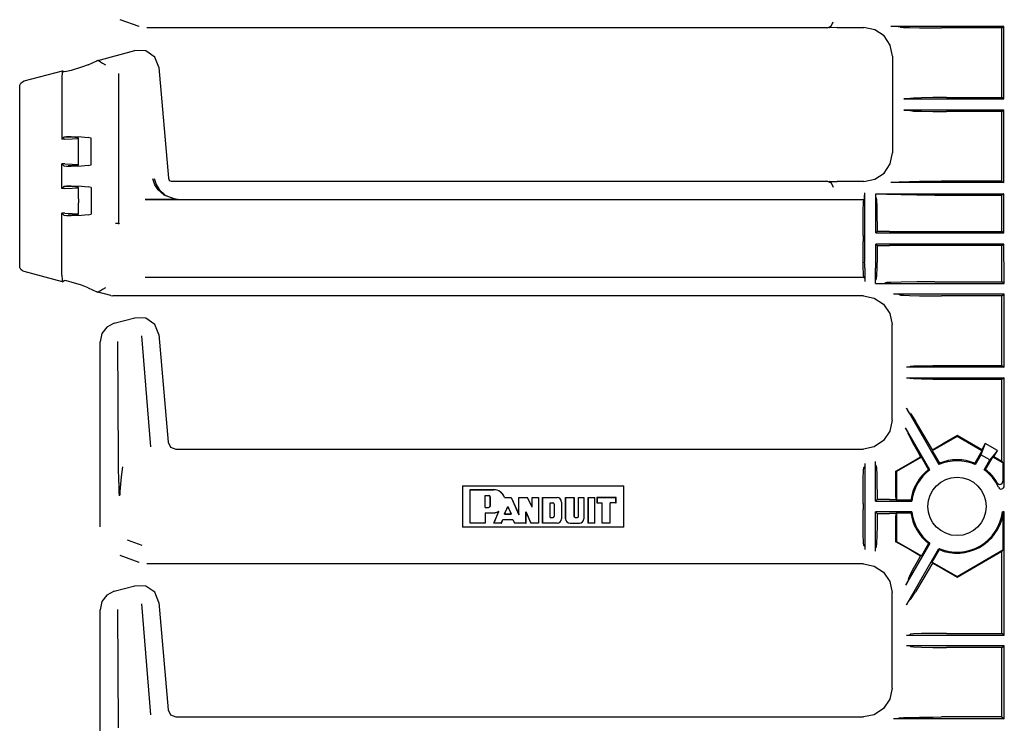
# Model space of a CAD drawing. Extents: x 6 to 65, y 16 to 128.
# Drawn here: x 51 to 58, y 85 to 90 of the extents above; entities that cross this region are included whole.
import ezdxf

# ---------------------------------------------------------------- set-up
doc = ezdxf.new("R2010")
doc.units = 0
doc.header["$MEASUREMENT"] = 0
doc.layers.add('TFR-TRI1', color=7, linetype='CONTINUOUS')

msp = doc.modelspace()

# ---------------------------------------------------------------- linework, layer by layer
at = {"layer": 'TFR-TRI1', "color": 3, "linetype": 'CONTINUOUS'}
for p, q in [((52.1488, 89.7876), (52.1487, 89.7876)), ((52.2723, 89.7427), (52.1488, 89.7876)), ((56.7958, 89.7454), (56.8074, 89.7737)), ((52.2724, 89.7427), (52.2723, 89.7427)), ((56.7675, 89.7337), (52.3235, 89.7337)), ((56.7675, 89.7337), (56.7677, 89.7337)), ((56.7677, 89.7337), (56.7958, 89.7454)), ((56.8342, 89.7366), (56.7795, 89.7355)), ((56.7823, 89.7365), (56.7843, 89.7373)), ((56.8342, 89.7365), (57.008, 89.7365)), ((57.0797, 89.7223), (57.008, 89.7366)), ((57.1405, 89.6817), (57.0797, 89.7223)), ((57.9227, 89.7424), (57.1853, 89.7424)), ((57.1991, 89.7424), (57.1853, 89.7424)), ((57.2191, 89.7422), (57.1991, 89.7424)), ((57.2316, 89.742), (57.2191, 89.7422)), ((57.2381, 89.7417), (57.2316, 89.742)), ((57.2412, 89.7414), (57.2381, 89.7417)), ((57.2473, 89.7395), (57.2412, 89.7414)), ((57.2473, 89.7395), (57.2668, 89.7377)), ((57.2668, 89.7377), (57.3075, 89.7361)), ((57.3075, 89.7361), (57.3722, 89.7347)), ((57.3722, 89.7347), (57.4611, 89.7338)), ((57.4611, 89.7338), (57.5157, 89.7337)), ((57.911, 89.7337), (57.5157, 89.7337)), ((57.911, 89.7337), (57.9227, 89.7424)), ((57.911, 89.2797), (57.911, 89.7337)), ((57.9227, 89.2709), (57.9227, 89.7424)), ((57.1811, 89.6209), (57.1405, 89.6817)), ((51.9953, 89.5195), (52.2439, 89.5861)), ((52.2439, 89.5861), (52.2442, 89.5862)), ((52.3157, 89.5841), (52.2442, 89.5862)), ((52.3743, 89.5431), (52.3157, 89.5841)), ((57.1953, 89.5492), (57.1811, 89.6209)), ((51.9387, 89.4931), (51.9953, 89.5195)), ((52.0029, 89.521), (51.9953, 89.5195)), ((52.0051, 89.521), (52.0029, 89.521)), ((52.0051, 89.521), (52.0118, 89.5181)), ((52.0118, 89.5181), (52.021, 89.5128)), ((52.021, 89.5128), (52.0337, 89.5048)), ((52.0337, 89.5048), (52.0519, 89.4929)), ((52.4007, 89.4766), (52.3743, 89.5431)), ((57.1953, 89.5492), (57.1953, 88.9182)), ((51.5217, 89.3876), (51.772, 89.4546)), ((51.7686, 89.4407), (51.7678, 89.4116)), ((51.7706, 89.4537), (51.7686, 89.4407)), ((51.7706, 89.4537), (51.772, 89.4546)), ((51.772, 89.4546), (51.7828, 89.4464)), ((51.7978, 89.4484), (51.7828, 89.4464)), ((51.8279, 89.4561), (51.7978, 89.4484)), ((51.8957, 89.477), (51.8279, 89.4561)), ((51.9387, 89.4931), (51.8957, 89.477)), ((52.0519, 89.4929), (52.0521, 89.4928)), ((52.1371, 89.437), (52.1371, 88.458)), ((52.4007, 89.4766), (52.4007, 89.4763)), ((52.4007, 89.4763), (52.4641, 88.7519)), ((51.4938, 89.3606), (51.4999, 89.3726)), ((51.4999, 89.3726), (51.5095, 89.382)), ((51.5095, 89.382), (51.5217, 89.3876)), ((51.7678, 89.4116), (51.7678, 89.0081)), ((51.4921, 89.3489), (51.4938, 89.3606)), ((51.4921, 89.3484), (51.4921, 89.3489)), ((51.4921, 88.1814), (51.4921, 89.3484)), ((57.2981, 89.2712), (57.2703, 89.2709)), ((57.2703, 89.2709), (57.9227, 89.2709)), ((57.3102, 89.2719), (57.2981, 89.2712)), ((57.3102, 89.2719), (57.3127, 89.2738)), ((57.3328, 89.276), (57.3127, 89.2738)), ((57.3843, 89.278), (57.3328, 89.276)), ((57.4595, 89.2792), (57.3843, 89.278)), ((57.5475, 89.2797), (57.4595, 89.2792)), ((57.5475, 89.2797), (57.911, 89.2797)), ((57.9227, 89.2709), (57.911, 89.2797)), ((57.9227, 89.1964), (57.2703, 89.1964)), ((57.2703, 89.1964), (57.2981, 89.1962)), ((57.2981, 89.1962), (57.3102, 89.1954)), ((57.3127, 89.1936), (57.3102, 89.1954)), ((57.3127, 89.1936), (57.3328, 89.1913)), ((57.3328, 89.1913), (57.3843, 89.1894)), ((57.3843, 89.1894), (57.4595, 89.1881)), ((57.4595, 89.1881), (57.5475, 89.1877)), ((57.911, 89.1877), (57.5475, 89.1877)), ((57.911, 89.1877), (57.9227, 89.1964)), ((57.911, 88.7337), (57.911, 89.1877)), ((57.9227, 88.7249), (57.9227, 89.1964)), ((51.7678, 89.0081), (51.7827, 89.0229)), ((51.7865, 89.0081), (51.7678, 89.0081)), ((51.7827, 89.0229), (51.7828, 89.0231)), ((51.7828, 89.0228), (51.7827, 89.0229)), ((51.7828, 89.0231), (51.7978, 89.025)), ((51.7828, 89.0228), (51.8095, 89.0205)), ((51.7865, 89.0081), (51.8355, 89.0091)), ((51.7978, 89.025), (51.8279, 89.0254)), ((51.8532, 89.0186), (51.8095, 89.0205)), ((51.8279, 89.0254), (51.8957, 89.0228)), ((51.8355, 89.0091), (51.8687, 89.0119)), ((51.8753, 89.0154), (51.8532, 89.0186)), ((51.8687, 89.0119), (51.8753, 89.0154)), ((51.8765, 88.9395), (51.8765, 89.0144)), ((51.8957, 89.0228), (51.9387, 89.0183)), ((51.9589, 89.0144), (51.9387, 89.0183)), ((51.9589, 88.8393), (51.9589, 89.0144)), ((51.8765, 88.9142), (51.8765, 88.9395)), ((51.8765, 88.8393), (51.8765, 88.9142)), ((57.1811, 88.8465), (57.1953, 88.9182)), ((51.7678, 88.8456), (51.7827, 88.8308)), ((51.7678, 88.6856), (51.7678, 88.8456)), ((51.7865, 88.8456), (51.7678, 88.8456)), ((51.7828, 88.8309), (51.7827, 88.8308)), ((51.7827, 88.8308), (51.7828, 88.8306)), ((51.7828, 88.8309), (51.8095, 88.8332)), ((51.7978, 88.8287), (51.7828, 88.8306)), ((51.7865, 88.8456), (51.8355, 88.8446)), ((51.8279, 88.8283), (51.7978, 88.8287)), ((51.8532, 88.8351), (51.8095, 88.8332)), ((51.8957, 88.8309), (51.8279, 88.8283)), ((51.8355, 88.8446), (51.8687, 88.8419)), ((51.8753, 88.8383), (51.8532, 88.8351)), ((51.8687, 88.8419), (51.8753, 88.8383)), ((51.9387, 88.8354), (51.8957, 88.8309)), ((51.9387, 88.8354), (51.9589, 88.8393)), ((57.1405, 88.7857), (57.1811, 88.8465)), ((52.3749, 88.71), (52.3619, 88.749)), ((52.3717, 88.7508), (52.384, 88.7113)), ((52.4641, 88.7519), (52.4658, 88.7454)), ((52.4658, 88.7454), (52.4696, 88.7399)), ((52.4696, 88.7399), (52.475, 88.7359)), ((52.475, 88.7359), (52.4814, 88.7339)), ((52.4814, 88.7339), (52.484, 88.7337)), ((52.484, 88.7337), (56.7675, 88.7337)), ((56.7677, 88.7337), (56.7675, 88.7337)), ((56.7677, 88.7337), (56.7958, 88.7219)), ((56.7795, 88.7319), (56.8342, 88.7308)), ((56.7843, 88.7301), (56.7823, 88.7309)), ((57.008, 88.7309), (56.8342, 88.7309)), ((57.008, 88.7308), (57.0797, 88.7451)), ((57.0797, 88.7451), (57.1405, 88.7857)), ((57.2473, 88.7278), (57.2412, 88.7259)), ((57.2473, 88.7278), (57.2668, 88.7297)), ((57.2668, 88.7297), (57.3075, 88.7312)), ((57.3075, 88.7312), (57.3722, 88.7326)), ((57.3722, 88.7326), (57.4611, 88.7335)), ((57.4611, 88.7335), (57.5157, 88.7337)), ((57.911, 88.7337), (57.5157, 88.7337)), ((57.911, 88.7337), (57.9227, 88.7249)), ((51.7678, 88.6856), (51.7827, 88.7004)), ((51.7865, 88.6856), (51.7678, 88.6856)), ((51.7827, 88.7004), (51.7828, 88.7006)), ((51.7828, 88.7003), (51.7827, 88.7004)), ((51.7828, 88.7006), (51.7978, 88.7025)), ((51.7828, 88.7003), (51.8095, 88.698)), ((51.7865, 88.6856), (51.8355, 88.6866)), ((51.7978, 88.7025), (51.8279, 88.7029)), ((51.8532, 88.6961), (51.8095, 88.698)), ((51.8279, 88.7029), (51.8957, 88.7003)), ((51.8355, 88.6866), (51.8687, 88.6894)), ((51.8753, 88.6929), (51.8532, 88.6961)), ((51.8687, 88.6894), (51.8753, 88.6929)), ((51.8765, 88.617), (51.8765, 88.6919)), ((51.8957, 88.7003), (51.9387, 88.6958)), ((51.9589, 88.6919), (51.9387, 88.6958)), ((51.9589, 88.6919), (51.9589, 88.5168)), ((52.396, 88.6772), (52.3749, 88.71)), ((52.384, 88.7113), (52.4038, 88.6782)), ((52.4371, 88.6412), (52.396, 88.6772)), ((52.4038, 88.6782), (52.4424, 88.6417)), ((56.7958, 88.7219), (56.8074, 88.6937)), ((57.1991, 88.725), (57.1853, 88.7249)), ((57.9227, 88.7249), (57.1853, 88.7249)), ((57.2191, 88.7251), (57.1991, 88.725)), ((57.2316, 88.7254), (57.2191, 88.7251)), ((57.2381, 88.7256), (57.2316, 88.7254)), ((57.2412, 88.7259), (57.2381, 88.7256)), ((51.8765, 88.617), (51.8765, 88.5917)), ((52.5259, 88.6141), (52.3114, 88.6141)), ((52.312, 88.6135), (57.0089, 88.6135)), ((52.5006, 88.6167), (52.4371, 88.6412)), ((52.4424, 88.6417), (52.5022, 88.6168)), ((52.5255, 88.6141), (52.5006, 88.6167)), ((52.5022, 88.6168), (52.5255, 88.6141)), ((52.5259, 88.6141), (52.5255, 88.6141)), ((52.5255, 88.6141), (52.5259, 88.6141)), ((57.0066, 88.5933), (57.0089, 88.6135)), ((57.0107, 88.6159), (57.0089, 88.6135)), ((57.0114, 88.6281), (57.0107, 88.6159)), ((57.0117, 88.6559), (57.0114, 88.6281)), ((57.0117, 88.6559), (57.0117, 88.2329)), ((57.0862, 88.6504), (57.9227, 88.6504)), ((57.0862, 88.3959), (57.0862, 88.6504)), ((57.0862, 88.6504), (57.0863, 88.6503)), ((57.0863, 88.6503), (57.1076, 88.6502)), ((57.0864, 88.646), (57.0863, 88.6503)), ((57.0866, 88.6359), (57.0864, 88.646)), ((57.0869, 88.6292), (57.0866, 88.6359)), ((57.0872, 88.6265), (57.0869, 88.6292)), ((57.0891, 88.6239), (57.0872, 88.6265)), ((57.0891, 88.6239), (57.0911, 88.608)), ((57.0911, 88.608), (57.0928, 88.5683)), ((57.1076, 88.6502), (57.1304, 88.65)), ((57.1304, 88.65), (57.1403, 88.6498)), ((57.1403, 88.6498), (57.1448, 88.6496)), ((57.1448, 88.6496), (57.1463, 88.6494)), ((57.1463, 88.6494), (57.15, 88.6476)), ((57.159, 88.6465), (57.15, 88.6476)), ((57.1851, 88.6454), (57.159, 88.6465)), ((57.2523, 88.6437), (57.1851, 88.6454)), ((57.3548, 88.6422), (57.2523, 88.6437)), ((57.4723, 88.6417), (57.3548, 88.6422)), ((57.4723, 88.6417), (57.911, 88.6417)), ((57.9227, 88.6504), (57.911, 88.6417)), ((57.911, 88.4047), (57.911, 88.6417)), ((57.9227, 88.3959), (57.9227, 88.6504)), ((51.8765, 88.5168), (51.8765, 88.5917)), ((57.0034, 88.4667), (57.0047, 88.5419)), ((57.0047, 88.5419), (57.0066, 88.5933)), ((57.0928, 88.5683), (57.0941, 88.5083)), ((51.7678, 88.5231), (51.7827, 88.5083)), ((51.7678, 88.1182), (51.7678, 88.5231)), ((51.7865, 88.5231), (51.7678, 88.5231)), ((51.7828, 88.5084), (51.7827, 88.5083)), ((51.7827, 88.5083), (51.7828, 88.5081)), ((51.7828, 88.5084), (51.8095, 88.5107)), ((51.7978, 88.5062), (51.7828, 88.5081)), ((51.7865, 88.5231), (51.8355, 88.5221)), ((51.8279, 88.5058), (51.7978, 88.5062)), ((51.8532, 88.5126), (51.8095, 88.5107)), ((51.8957, 88.5084), (51.8279, 88.5058)), ((51.8355, 88.5221), (51.8687, 88.5193)), ((51.8753, 88.5158), (51.8532, 88.5126)), ((51.8687, 88.5193), (51.8753, 88.5158)), ((51.9387, 88.5129), (51.8957, 88.5084)), ((51.9387, 88.5129), (51.9589, 88.5168)), ((57.0941, 88.5083), (57.0949, 88.4334)), ((52.1171, 88.4595), (52.1176, 88.4594)), ((52.1176, 88.4594), (52.1208, 88.4592)), ((52.1208, 88.4592), (52.1271, 88.4588)), ((52.1271, 88.4588), (52.1322, 88.4584)), ((52.1322, 88.4584), (52.1357, 88.4581)), ((52.1357, 88.4581), (52.1371, 88.458)), ((52.1371, 88.458), (52.1429, 88.4522)), ((52.1432, 88.4527), (52.1429, 88.4522)), ((52.1432, 88.4528), (52.1432, 88.4527)), ((57.003, 88.3787), (57.0034, 88.4667)), ((57.0949, 88.4334), (57.095, 88.4047)), ((57.003, 88.3787), (57.003, 88.3387)), ((57.0862, 88.3959), (57.095, 88.4047)), ((57.0862, 88.3959), (57.9227, 88.3959)), ((57.1756, 88.4047), (57.095, 88.4047)), ((57.1756, 88.4047), (57.911, 88.4047)), ((57.9227, 88.3959), (57.911, 88.4047)), ((57.0034, 88.2507), (57.003, 88.3387)), ((57.095, 88.3127), (57.0862, 88.3214)), ((57.0862, 88.2329), (57.0862, 88.3214)), ((57.9227, 88.3214), (57.0862, 88.3214)), ((57.095, 88.3127), (57.0944, 88.2341)), ((57.095, 88.3127), (57.1756, 88.3127)), ((57.911, 88.3127), (57.1756, 88.3127)), ((57.911, 88.3127), (57.9227, 88.3214)), ((57.911, 88.0757), (57.911, 88.3127)), ((57.9227, 88.2329), (57.9227, 88.3214)), ((57.0047, 88.1755), (57.0034, 88.2507)), ((57.0117, 88.2329), (57.0123, 88.208)), ((57.0856, 88.208), (57.0862, 88.2329)), ((57.0944, 88.2341), (57.0933, 88.1665)), ((57.9235, 88.208), (57.9227, 88.2329)), ((51.4921, 88.1809), (51.4921, 88.1814)), ((51.4938, 88.1691), (51.4921, 88.1809)), ((51.4999, 88.1572), (51.4938, 88.1691)), ((51.5095, 88.1478), (51.4999, 88.1572)), ((51.5217, 88.1422), (51.5095, 88.1478)), ((57.0066, 88.124), (57.0047, 88.1755)), ((57.0123, 88.208), (57.0134, 88.2044)), ((57.0141, 88.1916), (57.0134, 88.2044)), ((57.0144, 88.1645), (57.0141, 88.1916)), ((57.0144, 88.1645), (57.0144, 88.0773)), ((57.0839, 88.1916), (57.0836, 88.1645)), ((57.0836, 88.0658), (57.0836, 88.1645)), ((57.0845, 88.2044), (57.0839, 88.1916)), ((57.0845, 88.2044), (57.0856, 88.208)), ((57.0933, 88.1665), (57.0916, 88.1181)), ((57.9249, 88.2044), (57.9235, 88.208)), ((57.9259, 88.1916), (57.9249, 88.2044)), ((57.9262, 88.1645), (57.9259, 88.1916)), ((57.9262, 88.0643), (57.9262, 88.1645)), ((51.772, 88.0751), (51.5217, 88.1422)), ((51.7678, 88.1182), (51.7686, 88.0891)), ((51.7686, 88.0891), (51.7706, 88.0761)), ((51.772, 88.0751), (51.7828, 88.0834)), ((51.7978, 88.0814), (51.7828, 88.0834)), ((57.0089, 88.1039), (52.312, 88.1039)), ((57.0089, 88.1039), (57.0066, 88.124)), ((57.0139, 88.0973), (57.0089, 88.1039)), ((57.0139, 88.0973), (57.0144, 88.0773)), ((57.0837, 88.0791), (57.0838, 88.0837)), ((57.0838, 88.0837), (57.084, 88.0861)), ((57.084, 88.0861), (57.0841, 88.0864)), ((57.0841, 88.0864), (57.0891, 88.0935)), ((57.0896, 88.095), (57.0891, 88.0935)), ((57.0916, 88.1181), (57.0896, 88.095)), ((51.772, 88.0751), (51.7706, 88.0761)), ((51.8279, 88.0737), (51.7978, 88.0814)), ((51.8957, 88.0528), (51.8279, 88.0737)), ((51.9387, 88.0367), (51.8957, 88.0528)), ((51.9387, 88.0367), (51.9953, 88.0103)), ((52.0337, 88.025), (52.021, 88.017)), ((52.0519, 88.0368), (52.0337, 88.025)), ((52.0521, 88.037), (52.0519, 88.0368)), ((57.0836, 88.0728), (57.0837, 88.0791)), ((57.0836, 88.0658), (57.0836, 88.0728)), ((57.0836, 88.0643), (57.0836, 88.0658)), ((57.0836, 88.0643), (57.0836, 88.0658)), ((57.0836, 88.0643), (57.0884, 88.0643)), ((57.0836, 88.0643), (57.0884, 88.0643)), ((57.0884, 88.0643), (57.1237, 88.0644)), ((57.0884, 88.0643), (57.9262, 88.0643)), ((57.1237, 88.0644), (57.1303, 88.0645)), ((57.1303, 88.0645), (57.1362, 88.0646)), ((57.1362, 88.0646), (57.1387, 88.0647)), ((57.1387, 88.0647), (57.14, 88.0648)), ((57.14, 88.0648), (57.1401, 88.0648)), ((57.1401, 88.0648), (57.15, 88.0698)), ((57.159, 88.0708), (57.15, 88.0698)), ((57.1851, 88.072), (57.159, 88.0708)), ((57.2523, 88.0737), (57.1851, 88.072)), ((57.3548, 88.0751), (57.2523, 88.0737)), ((57.4723, 88.0757), (57.3548, 88.0751)), ((57.4723, 88.0757), (57.911, 88.0757)), ((57.9262, 88.0643), (57.911, 88.0757)), ((51.9953, 88.0103), (52.0029, 88.0088)), ((52.0881, 87.9854), (51.9953, 88.0103)), ((52.0029, 88.0088), (52.0051, 88.0088)), ((52.0118, 88.0117), (52.0051, 88.0088)), ((52.021, 88.017), (52.0118, 88.0117)), ((52.0881, 87.9854), (52.101, 87.9837)), ((52.309, 87.9837), (52.101, 87.9837)), ((52.3103, 87.9837), (52.309, 87.9837)), ((57.005, 87.9837), (52.3103, 87.9837)), ((57.0051, 87.9837), (57.005, 87.9837)), ((57.0051, 87.9837), (57.0768, 87.9694)), ((57.0768, 87.9694), (57.1376, 87.9288)), ((57.2093, 87.9951), (57.2029, 87.9951)), ((57.9262, 87.9951), (57.2029, 87.9951)), ((57.2196, 87.995), (57.2093, 87.9951)), ((57.226, 87.9949), (57.2196, 87.995)), ((57.2292, 87.9947), (57.226, 87.9949)), ((57.2308, 87.9946), (57.2292, 87.9947)), ((57.2473, 87.9895), (57.2308, 87.9946)), ((57.2473, 87.9895), (57.2668, 87.9877)), ((57.2668, 87.9877), (57.3075, 87.9861)), ((57.3075, 87.9861), (57.3722, 87.9847)), ((57.3722, 87.9847), (57.4611, 87.9838)), ((57.4611, 87.9838), (57.5157, 87.9837)), ((57.911, 87.9837), (57.5157, 87.9837)), ((57.911, 87.9837), (57.9262, 87.9951)), ((57.911, 87.5297), (57.911, 87.9837)), ((57.9262, 87.5183), (57.9262, 87.9951)), ((57.1376, 87.9288), (57.1782, 87.868)), ((52.1097, 87.8052), (52.2439, 87.8411)), ((52.3156, 87.8391), (52.244, 87.8412)), ((52.3743, 87.798), (52.3156, 87.8391)), ((57.1782, 87.868), (57.1925, 87.7963)), ((52.0617, 87.7802), (52.0288, 87.7373)), ((52.1097, 87.8052), (52.0617, 87.7802)), ((52.4007, 87.7314), (52.3743, 87.798)), ((57.1925, 87.7963), (57.1925, 87.7963)), ((57.1925, 87.1711), (57.1925, 87.7963)), ((52.0288, 87.7373), (52.0171, 87.6845)), ((52.2872, 87.7227), (52.3461, 86.9976)), ((52.4007, 87.7313), (52.4622, 87.0293)), ((52.0171, 86.4755), (52.0171, 87.6845)), ((52.1381, 86.9126), (52.1333, 87.6857)), ((57.3061, 87.5188), (57.2861, 87.5183)), ((57.9262, 87.5183), (57.2861, 87.5183)), ((57.3127, 87.5238), (57.3061, 87.5188)), ((57.3127, 87.5238), (57.3328, 87.526)), ((57.3328, 87.526), (57.3843, 87.528)), ((57.3843, 87.528), (57.4595, 87.5292)), ((57.4595, 87.5292), (57.5475, 87.5297)), ((57.5475, 87.5297), (57.911, 87.5297)), ((57.911, 87.5297), (57.9262, 87.5183)), ((57.2861, 87.4491), (57.9262, 87.4491)), ((57.2861, 87.4491), (57.3061, 87.4486)), ((57.3061, 87.4486), (57.3127, 87.4436)), ((57.3328, 87.4413), (57.3127, 87.4436)), ((57.3843, 87.4394), (57.3328, 87.4413)), ((57.9262, 87.4491), (57.911, 87.4377)), ((57.9262, 86.7424), (57.9262, 87.4491)), ((57.4595, 87.4381), (57.3843, 87.4394)), ((57.5475, 87.4377), (57.4595, 87.4381)), ((57.911, 87.4377), (57.5475, 87.4377)), ((57.911, 86.9018), (57.911, 87.4377)), ((57.3, 87.2274), (57.2861, 87.2511)), ((57.2861, 87.2511), (57.499, 86.8824)), ((57.3061, 87.2175), (57.3, 87.2274)), ((57.3127, 87.216), (57.3061, 87.2175)), ((57.3127, 87.216), (57.3219, 87.203)), ((57.3219, 87.203), (57.345, 87.1658)), ((57.1925, 87.1711), (57.1782, 87.0994)), ((57.1925, 87.1711), (57.1925, 87.1711)), ((57.4397, 86.8481), (57.2816, 87.1221)), ((57.2854, 87.1153), (57.2816, 87.1221)), ((57.3996, 87.075), (57.345, 87.1658)), ((57.1782, 87.0994), (57.1376, 87.0386)), ((57.2909, 87.1057), (57.2854, 87.1153)), ((57.2941, 87.0999), (57.2909, 87.1057)), ((57.2955, 87.0971), (57.2941, 87.0999)), ((57.2962, 87.0958), (57.2955, 87.0971)), ((57.3, 87.0791), (57.2962, 87.0958)), ((57.3, 87.0791), (57.3083, 87.0613)), ((57.3083, 87.0613), (57.3269, 87.0259)), ((57.4566, 86.9782), (57.3996, 87.075)), ((57.6175, 87.0657), (57.4549, 86.9718)), ((57.6175, 87.0713), (57.5271, 87.0191)), ((57.7783, 86.9784), (57.6175, 87.0713)), ((57.6175, 87.0713), (57.6175, 87.0657)), ((57.7801, 86.9718), (57.6175, 87.0657)), ((52.4622, 87.0293), (52.4782, 86.9968)), ((52.4782, 86.9968), (52.5119, 86.9837)), ((57.0768, 86.998), (57.0051, 86.9837)), ((57.1376, 87.0386), (57.0768, 86.998)), ((57.3269, 87.0259), (57.3582, 86.9688)), ((57.4566, 86.9782), (57.5271, 87.0191)), ((57.8017, 87.0189), (57.7732, 86.9468)), ((57.8017, 87.0189), (57.7783, 86.9784)), ((57.8807, 86.9733), (57.8017, 87.0189)), ((52.512, 86.9837), (57.005, 86.9837)), ((57.005, 86.9837), (57.0051, 86.9837)), ((57.3843, 86.931), (57.2217, 86.8372)), ((57.2986, 86.8859), (57.3785, 86.9326)), ((57.3582, 86.9688), (57.3785, 86.9326)), ((57.3843, 86.931), (57.3785, 86.9326)), ((57.4312, 86.8499), (57.3843, 86.931)), ((57.4566, 86.9782), (57.4549, 86.9718)), ((57.4549, 86.9718), (57.5018, 86.8906)), ((57.7801, 86.9718), (57.7332, 86.8906)), ((57.7732, 86.9468), (57.736, 86.8824)), ((57.8324, 86.9126), (57.7732, 86.9468)), ((57.7783, 86.9784), (57.7801, 86.9718)), ((57.8038, 86.8499), (57.8507, 86.931)), ((57.8807, 86.9733), (57.8324, 86.9126)), ((57.8507, 86.931), (57.8573, 86.9328)), ((57.9175, 86.8925), (57.8507, 86.931)), ((57.8573, 86.9328), (57.8807, 86.9733)), ((57.911, 86.9018), (57.8573, 86.9328)), ((52.1387, 86.8536), (52.1381, 86.9126)), ((52.1649, 86.867), (52.1561, 86.802)), ((57.0066, 86.8433), (57.0089, 86.8635)), ((57.0139, 86.8701), (57.0089, 86.8635)), ((57.0144, 86.8901), (57.0139, 86.8701)), ((57.0144, 86.8901), (57.0144, 86.3273)), ((57.0836, 86.8971), (57.0836, 86.9016)), ((57.0836, 86.6433), (57.0836, 86.9016)), ((57.0837, 86.8907), (57.0836, 86.8971)), ((57.0838, 86.8857), (57.0837, 86.8907)), ((57.0839, 86.8823), (57.0838, 86.8857)), ((57.0841, 86.881), (57.0839, 86.8823)), ((57.0891, 86.8739), (57.0841, 86.881)), ((57.0891, 86.8739), (57.0911, 86.858)), ((57.2183, 86.8392), (57.2986, 86.8859)), ((57.499, 86.8824), (57.5018, 86.8906)), ((57.736, 86.8824), (57.7332, 86.8906)), ((57.7952, 86.8481), (57.8324, 86.9126)), ((57.911, 86.9018), (57.9175, 86.8925)), ((57.9175, 86.8925), (57.9175, 86.7732)), ((52.1405, 86.7841), (52.1387, 86.8536)), ((52.1561, 86.802), (52.1462, 86.7063)), ((57.0047, 86.7919), (57.0066, 86.8433)), ((57.0911, 86.858), (57.0928, 86.8183)), ((57.0928, 86.8183), (57.0941, 86.7583)), ((57.2173, 86.7666), (57.2183, 86.8392)), ((57.2183, 86.8392), (57.2217, 86.8372)), ((57.2217, 86.8372), (57.2217, 86.6498)), ((57.4312, 86.8499), (57.4397, 86.8481)), ((57.8038, 86.8499), (57.7952, 86.8481)), ((52.1419, 86.7441), (52.1405, 86.7841)), ((52.143, 86.7003), (52.1419, 86.7441)), ((54.3859, 86.7435), (55.4391, 86.7435)), ((54.3859, 86.7435), (54.3859, 86.4738)), ((55.4391, 86.4738), (55.4391, 86.7435)), ((57.0034, 86.7167), (57.0047, 86.7919)), ((57.0941, 86.7583), (57.0949, 86.6834)), ((57.2169, 86.6699), (57.2173, 86.7666)), ((57.8803, 86.763), (57.8846, 86.7579)), ((57.8846, 86.7579), (57.8905, 86.7544)), ((57.8881, 86.734), (57.8921, 86.7283)), ((57.8905, 86.7544), (57.8971, 86.7531)), ((57.8971, 86.7531), (57.9037, 86.7541)), ((57.9037, 86.7541), (57.9096, 86.7572)), ((57.9096, 86.7572), (57.9142, 86.7621)), ((57.9142, 86.7621), (57.9169, 86.7682)), ((57.9169, 86.7682), (57.9175, 86.7732)), ((57.9218, 86.7297), (57.9251, 86.7357)), ((57.9251, 86.7357), (57.9262, 86.7424)), ((52.1434, 86.6778), (52.143, 86.7003)), ((52.1462, 86.7063), (52.1458, 86.6816)), ((54.4359, 86.4987), (54.4359, 86.7187)), ((54.4359, 86.7187), (54.5886, 86.7187)), ((54.4365, 86.7181), (54.4359, 86.7187)), ((54.4365, 86.7181), (54.5886, 86.7181)), ((54.4365, 86.4993), (54.4365, 86.7181)), ((54.5341, 86.602), (54.5341, 86.6806)), ((54.5341, 86.6806), (54.5347, 86.68)), ((54.5341, 86.6806), (54.5562, 86.6806)), ((54.5347, 86.68), (54.5562, 86.68)), ((54.5347, 86.6026), (54.5347, 86.68)), ((54.567, 86.6134), (54.567, 86.6693)), ((54.5676, 86.6134), (54.5676, 86.6693)), ((57.003, 86.6287), (57.0034, 86.7167)), ((57.0949, 86.6834), (57.095, 86.6547)), ((57.2169, 86.6699), (57.2169, 86.6547)), ((57.8921, 86.7283), (57.8975, 86.7243)), ((57.8975, 86.7243), (57.9039, 86.7224)), ((57.9039, 86.7224), (57.9105, 86.7227)), ((57.9105, 86.7227), (57.9167, 86.7253)), ((57.9167, 86.7253), (57.9218, 86.7297)), ((54.6597, 86.5588), (54.6818, 86.6086)), ((54.6598, 86.6665), (54.66, 86.6668)), ((54.6598, 86.6665), (54.7043, 86.6665)), ((54.66, 86.6668), (54.6602, 86.6671)), ((54.6602, 86.6671), (54.7047, 86.6671)), ((54.6607, 86.5594), (54.6818, 86.6071)), ((54.6818, 86.6086), (54.6818, 86.6071)), ((54.6818, 86.6086), (54.7042, 86.5588)), ((54.6818, 86.6071), (54.7032, 86.5594)), ((54.7043, 86.6665), (54.7047, 86.6671)), ((54.7043, 86.6665), (54.7546, 86.5546)), ((54.7047, 86.6671), (54.7539, 86.5575)), ((54.7546, 86.6665), (54.7539, 86.6671)), ((54.7539, 86.6671), (54.8103, 86.6671)), ((54.7539, 86.5575), (54.7539, 86.6671)), ((54.7546, 86.5546), (54.7546, 86.6665)), ((54.7546, 86.6665), (54.8099, 86.6665)), ((54.8099, 86.6665), (54.8103, 86.6671)), ((54.8405, 86.6034), (54.8099, 86.6665)), ((54.8399, 86.6061), (54.8103, 86.6671)), ((54.8399, 86.6061), (54.8399, 86.6671)), ((54.8399, 86.6671), (54.8829, 86.6671)), ((54.8405, 86.6665), (54.8399, 86.6671)), ((54.8405, 86.6034), (54.8399, 86.6061)), ((54.8405, 86.6034), (54.8405, 86.6665)), ((54.8405, 86.6665), (54.8823, 86.6665)), ((54.8823, 86.6665), (54.8829, 86.6671)), ((54.8823, 86.6665), (54.8823, 86.4993)), ((54.8829, 86.6671), (54.8829, 86.4987)), ((54.9087, 86.6671), (54.9087, 86.4987)), ((54.9093, 86.6665), (54.9087, 86.6671)), ((54.9087, 86.6671), (55.0033, 86.6671)), ((54.9093, 86.6665), (55.0033, 86.6665)), ((54.9093, 86.4993), (54.9093, 86.6665)), ((54.9579, 86.5368), (54.9579, 86.6326)), ((54.9579, 86.6326), (54.9757, 86.6326)), ((54.9579, 86.6326), (54.9585, 86.6319)), ((54.9585, 86.6319), (54.9757, 86.6319)), ((54.9585, 86.5374), (54.9585, 86.6319)), ((54.9843, 86.6233), (54.9843, 86.546)), ((54.9849, 86.6233), (54.9849, 86.546)), ((55.0327, 86.637), (55.0327, 86.5288)), ((55.0334, 86.637), (55.0334, 86.5288)), ((55.0591, 86.6671), (55.0591, 86.5288)), ((55.0598, 86.6665), (55.0591, 86.6671)), ((55.0591, 86.6671), (55.1148, 86.6671)), ((55.0598, 86.6665), (55.1142, 86.6665)), ((55.0598, 86.5288), (55.0598, 86.6665)), ((55.1142, 86.6665), (55.1148, 86.6671)), ((55.1142, 86.6665), (55.1142, 86.546)), ((55.1148, 86.6671), (55.1148, 86.546)), ((55.1441, 86.6671), (55.1792, 86.6671)), ((55.1447, 86.6665), (55.1441, 86.6671)), ((55.1441, 86.546), (55.1441, 86.6671)), ((55.1447, 86.6665), (55.1786, 86.6665)), ((55.1447, 86.546), (55.1447, 86.6665)), ((55.1786, 86.6665), (55.1792, 86.6671)), ((55.1786, 86.6665), (55.1786, 86.5288)), ((55.1792, 86.6671), (55.1792, 86.5288)), ((55.2064, 86.6671), (55.2064, 86.4987)), ((55.2064, 86.6671), (55.2515, 86.6671)), ((55.207, 86.6665), (55.2064, 86.6671)), ((55.207, 86.6665), (55.2509, 86.6665)), ((55.207, 86.4993), (55.207, 86.6665)), ((55.2509, 86.6665), (55.2515, 86.6671)), ((55.2509, 86.4993), (55.2509, 86.6665)), ((55.2515, 86.4987), (55.2515, 86.6671)), ((55.2644, 86.6671), (55.2644, 86.6327)), ((55.2651, 86.6665), (55.2644, 86.6671)), ((55.3891, 86.6671), (55.2644, 86.6671)), ((55.2651, 86.6333), (55.2644, 86.6327)), ((55.2644, 86.6327), (55.2988, 86.6327)), ((55.2651, 86.6665), (55.2651, 86.6333)), ((55.2651, 86.6665), (55.3885, 86.6665)), ((55.2651, 86.6333), (55.2994, 86.6333)), ((55.2994, 86.6333), (55.2988, 86.6327)), ((55.2988, 86.4987), (55.2988, 86.6327)), ((55.2994, 86.4993), (55.2994, 86.6333)), ((55.3885, 86.6333), (55.3498, 86.6333)), ((55.3498, 86.6333), (55.3504, 86.6327)), ((55.3498, 86.4993), (55.3498, 86.6333)), ((55.3504, 86.4987), (55.3504, 86.6327)), ((55.3891, 86.6327), (55.3504, 86.6327)), ((55.3885, 86.6665), (55.3891, 86.6671)), ((55.3885, 86.6333), (55.3885, 86.6665)), ((55.3885, 86.6333), (55.3891, 86.6327)), ((55.3891, 86.6327), (55.3891, 86.6671)), ((57.003, 86.6287), (57.003, 86.5887)), ((57.0836, 86.6433), (57.095, 86.6547)), ((57.0836, 86.6433), (57.3213, 86.6433)), ((57.1756, 86.6547), (57.095, 86.6547)), ((57.1756, 86.6547), (57.2169, 86.6547)), ((57.2217, 86.6498), (57.2169, 86.6547)), ((57.3155, 86.6498), (57.2217, 86.6498)), ((57.3155, 86.6498), (57.3213, 86.6433)), ((54.5341, 86.602), (54.5347, 86.6026)), ((54.5341, 86.602), (54.5562, 86.602)), ((54.5341, 86.568), (54.5886, 86.568)), ((54.5341, 86.568), (54.5347, 86.5674)), ((54.5341, 86.568), (54.5341, 86.4993)), ((54.5347, 86.6026), (54.5562, 86.6026)), ((54.5347, 86.5674), (54.5347, 86.4987)), ((54.5347, 86.5674), (54.5886, 86.5674)), ((54.6218, 86.5751), (54.5901, 86.4987)), ((54.591, 86.4993), (54.623, 86.5764)), ((54.6224, 86.5757), (54.6218, 86.5751)), ((54.623, 86.5764), (54.6224, 86.5757)), ((54.6597, 86.5588), (54.6607, 86.5594)), ((54.6597, 86.5588), (54.7042, 86.5588)), ((54.6607, 86.5594), (54.7032, 86.5594)), ((54.7042, 86.5588), (54.7032, 86.5594)), ((54.7546, 86.5546), (54.7539, 86.5575)), ((54.8006, 86.5734), (54.8326, 86.4993)), ((54.8006, 86.4993), (54.8006, 86.5734)), ((54.8006, 86.5734), (54.8012, 86.5704)), ((54.8012, 86.5704), (54.8322, 86.4987)), ((54.8012, 86.4987), (54.8012, 86.5704)), ((57.0034, 86.5007), (57.003, 86.5887)), ((57.3213, 86.5741), (57.0836, 86.5741)), ((57.095, 86.5627), (57.0836, 86.5741)), ((57.0836, 86.3158), (57.0836, 86.5741)), ((57.095, 86.5627), (57.0944, 86.4841)), ((57.095, 86.5627), (57.1756, 86.5627)), ((57.2169, 86.5627), (57.1756, 86.5627)), ((57.2169, 86.5627), (57.2217, 86.5675)), ((57.2169, 86.5627), (57.2169, 86.5475)), ((57.217, 86.4881), (57.2169, 86.5475)), ((57.2217, 86.5675), (57.2217, 86.3802)), ((57.2217, 86.5675), (57.3155, 86.5675)), ((57.3213, 86.5741), (57.3155, 86.5675)), ((57.9187, 86.5684), (57.9137, 86.5741)), ((57.9262, 86.5741), (57.9137, 86.5741)), ((57.9175, 86.5551), (57.9187, 86.5684)), ((57.9175, 86.5551), (57.9175, 86.3249)), ((57.9187, 86.5684), (57.9262, 86.5741)), ((57.9262, 85.7683), (57.9262, 86.5741)), ((52.0171, 86.4754), (52.0171, 86.4755)), ((54.4365, 86.4993), (54.4359, 86.4987)), ((54.5347, 86.4987), (54.4359, 86.4987)), ((54.5341, 86.4993), (54.4365, 86.4993)), ((54.5341, 86.4993), (54.5347, 86.4987)), ((54.591, 86.4993), (54.5901, 86.4987)), ((54.6398, 86.4987), (54.5901, 86.4987)), ((54.6394, 86.4993), (54.591, 86.4993)), ((54.6394, 86.4993), (54.6496, 86.5236)), ((54.6394, 86.4993), (54.6398, 86.4987)), ((54.6398, 86.4987), (54.6501, 86.523)), ((54.6496, 86.5236), (54.7144, 86.5236)), ((54.6496, 86.5236), (54.6501, 86.523)), ((54.6501, 86.523), (54.7141, 86.523)), ((54.7144, 86.5236), (54.7141, 86.523)), ((54.7141, 86.523), (54.7259, 86.4987)), ((54.7144, 86.5236), (54.7263, 86.4993)), ((54.7263, 86.4993), (54.7259, 86.4987)), ((54.8012, 86.4987), (54.7259, 86.4987)), ((54.8006, 86.4993), (54.7263, 86.4993)), ((54.8006, 86.4993), (54.8012, 86.4987)), ((54.8326, 86.4993), (54.8322, 86.4987)), ((54.8829, 86.4987), (54.8322, 86.4987)), ((54.8823, 86.4993), (54.8326, 86.4993)), ((54.8823, 86.4993), (54.8829, 86.4987)), ((54.9093, 86.4993), (54.9087, 86.4987)), ((55.0033, 86.4987), (54.9087, 86.4987)), ((55.0033, 86.4993), (54.9093, 86.4993)), ((54.9579, 86.5368), (54.9585, 86.5374)), ((54.9579, 86.5368), (54.9757, 86.5368)), ((54.9585, 86.5374), (54.9757, 86.5374)), ((55.0892, 86.4993), (55.1492, 86.4993)), ((55.0892, 86.4987), (55.1492, 86.4987)), ((55.1234, 86.5374), (55.1355, 86.5374)), ((55.1234, 86.5368), (55.1355, 86.5368)), ((55.207, 86.4993), (55.2064, 86.4987)), ((55.2515, 86.4987), (55.2064, 86.4987)), ((55.2509, 86.4993), (55.207, 86.4993)), ((55.2509, 86.4993), (55.2515, 86.4987)), ((55.2994, 86.4993), (55.2988, 86.4987)), ((55.3504, 86.4987), (55.2988, 86.4987)), ((55.3498, 86.4993), (55.2994, 86.4993)), ((55.3498, 86.4993), (55.3504, 86.4987)), ((57.0047, 86.4255), (57.0034, 86.5007)), ((57.0944, 86.4841), (57.0933, 86.4165)), ((57.2183, 86.3782), (57.217, 86.4881)), ((55.4391, 86.4738), (54.3859, 86.4738)), ((57.0066, 86.374), (57.0047, 86.4255)), ((57.0933, 86.4165), (57.0916, 86.3681)), ((52.1952, 86.3909), (52.2913, 86.356)), ((57.0089, 86.3539), (57.0066, 86.374)), ((57.0139, 86.3473), (57.0089, 86.3539)), ((57.0139, 86.3473), (57.0144, 86.3273)), ((57.0916, 86.3681), (57.0896, 86.345)), ((57.2183, 86.3782), (57.2217, 86.3802)), ((57.2993, 86.3311), (57.2183, 86.3782)), ((57.2217, 86.3802), (57.3843, 86.2863)), ((57.4397, 86.3692), (57.2816, 86.0953)), ((57.4312, 86.3675), (57.3843, 86.2863)), ((57.4312, 86.3675), (57.4397, 86.3692)), ((52.1488, 86.2876), (52.1487, 86.2876)), ((52.2723, 86.2427), (52.1488, 86.2876)), ((57.0836, 86.3228), (57.0837, 86.3291)), ((57.0836, 86.3158), (57.0836, 86.3228)), ((57.0837, 86.3291), (57.0838, 86.3337)), ((57.0838, 86.3337), (57.084, 86.3361)), ((57.084, 86.3361), (57.0841, 86.3364)), ((57.0841, 86.3364), (57.0891, 86.3435)), ((57.0896, 86.345), (57.0891, 86.3435)), ((57.2861, 85.9662), (57.499, 86.335)), ((57.3785, 86.2848), (57.2993, 86.3311)), ((57.3582, 86.2486), (57.3785, 86.2848)), ((57.3843, 86.2863), (57.3785, 86.2848)), ((57.4549, 86.2456), (57.5018, 86.3267)), ((57.499, 86.335), (57.5018, 86.3267)), ((57.6175, 86.1517), (57.9175, 86.3249)), ((57.6175, 86.1461), (57.911, 86.3156)), ((57.9175, 86.3249), (57.911, 86.3156)), ((57.911, 85.7797), (57.911, 86.3156)), ((52.2724, 86.2427), (52.2723, 86.2427)), ((57.005, 86.2337), (52.3235, 86.2337)), ((57.0051, 86.2337), (57.005, 86.2337)), ((57.0051, 86.2337), (57.0768, 86.2194)), ((57.0768, 86.2194), (57.1376, 86.1788)), ((57.3269, 86.1915), (57.3582, 86.2486)), ((57.4566, 86.2392), (57.3996, 86.1423)), ((57.4566, 86.2392), (57.4549, 86.2456)), ((57.4549, 86.2456), (57.6175, 86.1517)), ((57.5271, 86.1983), (57.4566, 86.2392)), ((57.1376, 86.1788), (57.1782, 86.118)), ((57.3, 86.1383), (57.3083, 86.1561)), ((57.3083, 86.1561), (57.3269, 86.1915)), ((57.5271, 86.1983), (57.6175, 86.1461)), ((52.1097, 86.0552), (52.2439, 86.0911)), ((52.3156, 86.0891), (52.244, 86.0912)), ((52.3743, 86.048), (52.3156, 86.0891)), ((57.1782, 86.118), (57.1925, 86.0463)), ((57.2854, 86.102), (57.2816, 86.0953)), ((57.2909, 86.1117), (57.2854, 86.102)), ((57.2941, 86.1174), (57.2909, 86.1117)), ((57.2955, 86.1202), (57.2941, 86.1174)), ((57.2962, 86.1216), (57.2955, 86.1202)), ((57.3, 86.1383), (57.2962, 86.1216)), ((57.3996, 86.1423), (57.345, 86.0516)), ((57.6175, 86.1461), (57.6175, 86.1517)), ((52.0617, 86.0302), (52.0288, 85.9873)), ((52.1097, 86.0552), (52.0617, 86.0302)), ((52.4007, 85.9814), (52.3743, 86.048)), ((57.1925, 85.4211), (57.1925, 86.0463)), ((57.1925, 86.0463), (57.1925, 86.0463)), ((57.3219, 86.0144), (57.345, 86.0516)), ((52.0288, 85.9873), (52.0171, 85.9345)), ((52.2872, 85.9727), (52.3461, 85.2476)), ((52.4007, 85.9813), (52.4622, 85.2793)), ((57.3, 85.99), (57.2861, 85.9662)), ((57.3061, 85.9998), (57.3, 85.99)), ((57.3127, 86.0014), (57.3061, 85.9998)), ((57.3127, 86.0014), (57.3219, 86.0144)), ((52.0171, 84.7255), (52.0171, 85.9345)), ((52.1381, 85.1626), (52.1333, 85.9357)), ((57.2861, 85.7683), (57.3061, 85.7688)), ((57.2861, 85.7683), (57.9262, 85.7683)), ((57.3061, 85.7688), (57.3127, 85.7738)), ((57.3328, 85.776), (57.3127, 85.7738)), ((57.3843, 85.778), (57.3328, 85.776)), ((57.4595, 85.7792), (57.3843, 85.778)), ((57.5475, 85.7797), (57.4595, 85.7792)), ((57.5475, 85.7797), (57.911, 85.7797)), ((57.9262, 85.7683), (57.911, 85.7797)), ((57.9262, 85.6991), (57.2861, 85.6991)), ((57.3061, 85.6986), (57.2861, 85.6991)), ((57.3127, 85.6936), (57.3061, 85.6986)), ((57.3127, 85.6936), (57.3328, 85.6913)), ((57.3328, 85.6913), (57.3843, 85.6894)), ((57.3843, 85.6894), (57.4595, 85.6881)), ((57.4595, 85.6881), (57.5475, 85.6877)), ((57.911, 85.6877), (57.5475, 85.6877)), ((57.911, 85.6877), (57.9262, 85.6991)), ((57.911, 85.2337), (57.911, 85.6877)), ((57.9262, 85.2223), (57.9262, 85.6991)), ((57.1925, 85.4211), (57.1782, 85.3494)), ((57.1925, 85.4211), (57.1925, 85.4211)), ((57.1782, 85.3494), (57.1376, 85.2886)), ((52.4622, 85.2793), (52.4782, 85.2468)), ((57.1376, 85.2886), (57.0768, 85.248)), ((52.4782, 85.2468), (52.5119, 85.2337)), ((52.512, 85.2337), (57.005, 85.2337)), ((57.005, 85.2337), (57.0051, 85.2337)), ((57.0768, 85.248), (57.0051, 85.2337)), ((57.2093, 85.2223), (57.2029, 85.2223)), ((57.9262, 85.2223), (57.2029, 85.2223)), ((57.2196, 85.2224), (57.2093, 85.2223)), ((57.226, 85.2225), (57.2196, 85.2224)), ((57.2292, 85.2226), (57.226, 85.2225)), ((57.2308, 85.2228), (57.2292, 85.2226)), ((57.2473, 85.2278), (57.2308, 85.2228)), ((57.2473, 85.2278), (57.2668, 85.2297)), ((57.2668, 85.2297), (57.3075, 85.2312)), ((57.3075, 85.2312), (57.3722, 85.2326)), ((57.3722, 85.2326), (57.4611, 85.2335)), ((57.4611, 85.2335), (57.5157, 85.2337)), ((57.911, 85.2337), (57.5157, 85.2337)), ((57.911, 85.2337), (57.9262, 85.2223))]:
    msp.add_line(p, q, dxfattribs=at)
msp.add_circle((57.6175, 86.6087), 0.1904, dxfattribs=at)
for centre, radius, start, end in [((57.6175, 86.6087), 0.2982, 66.58844, 113.41156), ((57.6175, 86.6087), 0.3048, 67.68649, 112.31351), ((57.6175, 86.6087), 0.3048, 127.68649, 172.23898), ((57.6175, 86.6087), 0.2982, 126.58843, 173.33559), ((57.6175, 86.6087), 0.2982, 24.84787, 53.41157), ((57.6175, 86.6087), 0.3048, 30.42957, 52.31351), ((54.5562, 86.6693), 0.0114, 0, 90), ((54.5562, 86.6693), 0.0107, 0, 90), ((54.5885, 86.643), 0.0757, 18.55297, 89.89002), ((54.5885, 86.643), 0.075, 18.21508, 89.88912), ((54.5562, 86.6134), 0.0114, 270, 0), ((54.5562, 86.6134), 0.0107, 270, 0), ((54.9757, 86.6233), 0.00921, 0, 90), ((54.9757, 86.6233), 0.0086, 0, 90), ((55.0033, 86.637), 0.0301, 0, 90), ((55.0033, 86.637), 0.0295, 0, 90), ((54.5885, 86.643), 0.075, 270.10998, 297.40159), ((54.5885, 86.643), 0.0757, 270.10998, 296.1393), ((54.9757, 86.546), 0.0086, 270, 0), ((54.9757, 86.546), 0.00921, 270, 0), ((55.1234, 86.546), 0.00921, 180, 270), ((55.1234, 86.546), 0.0086, 180, 270), ((55.1355, 86.546), 0.00921, 270, 0), ((55.1355, 86.546), 0.0086, 270, 0), ((57.6175, 86.6087), 0.3048, 187.76102, 232.31351), ((57.6175, 86.6087), 0.2982, 186.66441, 233.41157), ((57.6175, 86.6087), 0.2982, 246.58844, 353.33559), ((57.6175, 86.6087), 0.3048, 247.68649, 349.87382), ((55.0033, 86.5288), 0.0295, 270, 0), ((55.0033, 86.5288), 0.0301, 270, 0), ((55.0892, 86.5288), 0.0301, 180, 270), ((55.0892, 86.5288), 0.0295, 180, 270), ((55.1492, 86.5288), 0.0295, 270, 0), ((55.1492, 86.5288), 0.0301, 270, 0)]:
    msp.add_arc(centre, radius, start, end, dxfattribs=at)

doc.saveas('drawing.dxf')
